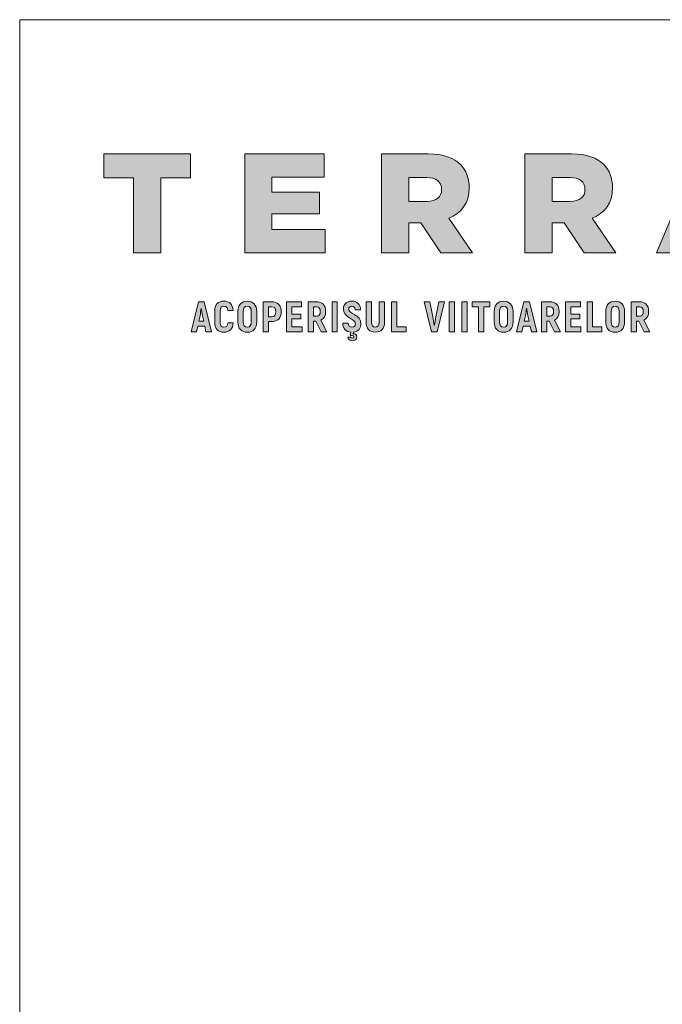
# Model space of a CAD drawing. Units: metres. Extents: x 0 to 277, y 0 to 190.
# Drawn here: x 0 to 49, y 115 to 190 of the extents above; entities that cross this region are included whole.
import ezdxf

# ---------------------------------------------------------------- set-up
doc = ezdxf.new("R2010")
doc.units = ezdxf.units.M
doc.header["$LTSCALE"] = 0.05
doc.layers.get('0').update_dxf_attribs({"linetype": 'CONTINUOUS'})
doc.layers.add('Román', color=7, linetype='CONTINUOUS')

# ---------------------------------------------------------------- blocks, each defined once
blk = doc.blocks.new('Terran_Romania')
at = {"layer": 'Román', "true_color": 0xa03122}
h = blk.add_hatch(color=24, dxfattribs=at)
h.dxf.hatch_style = 2
edge = h.paths.add_edge_path()
edge.add_spline(control_points=[(42.4, 32.988), (42.4, 32.988), (45.309, 32.988), (45.309, 32.988), (45.309, 32.988), (49.31, 43.091), (49.31, 43.091), (49.31, 43.091), (46.659, 43.091), (46.659, 43.091), (46.659, 43.091), (42.4, 32.988), (42.4, 32.988), (42.4, 32.988), (42.4, 32.988), (42.4, 32.988), (42.4, 32.988), (42.4, 32.988), (42.4, 32.988)], knot_values=[0, 0, 0, 0, 1, 1, 1, 2, 2, 2, 3, 3, 3, 4, 4, 4, 5, 5, 5, 6, 6, 6, 6], degree=3, periodic=0)
at = {"layer": 'Román', "true_color": 0x505353}
h = blk.add_hatch(color=251, dxfattribs=at)
h.dxf.hatch_style = 2
h.paths.add_polyline_path([(2.396, 38.719), (0.125, 38.719), (0.125, 40.557), (6.764, 40.557), (6.764, 38.719), (4.493, 38.719), (4.493, 32.988), (2.396, 32.988)])
h = blk.add_hatch(color=251, dxfattribs=at)
h.dxf.hatch_style = 2
h.paths.add_polyline_path([(10.901, 40.558), (16.989, 40.558), (16.989, 38.774), (12.976, 38.774), (12.976, 37.627), (16.61, 37.627), (16.61, 35.974), (12.976, 35.974), (12.976, 34.773), (17.043, 34.773), (17.043, 32.988), (10.901, 32.988)])
h = blk.add_hatch(color=251, dxfattribs=at)
h.dxf.hatch_style = 2
edge = h.paths.add_edge_path()
edge.add_spline(control_points=[(21.356, 40.558), (21.356, 40.558), (24.935, 40.558), (24.935, 40.558), (26.103, 40.558), (26.892, 40.256), (27.4, 39.736), (27.843, 39.303), (28.071, 38.72), (28.071, 37.974), (28.071, 37.974), (28.071, 37.952), (28.071, 37.952), (28.071, 36.783), (27.466, 36.027), (26.514, 35.628), (26.514, 35.628), (28.319, 32.988), (28.319, 32.988), (28.319, 32.988), (25.897, 32.988), (25.897, 32.988), (25.897, 32.988), (24.373, 35.28), (24.373, 35.28), (24.373, 35.28), (23.454, 35.28), (23.454, 35.28), (23.454, 35.28), (23.454, 32.988), (23.454, 32.988), (23.454, 32.988), (21.356, 32.988), (21.356, 32.988), (21.356, 32.988), (21.356, 40.558), (21.356, 40.558), (21.356, 40.558), (21.356, 40.558), (21.356, 40.558)], knot_values=[0, 0, 0, 0, 1, 1, 1, 2, 2, 2, 3, 3, 3, 4, 4, 4, 5, 5, 5, 6, 6, 6, 7, 7, 7, 8, 8, 8, 9, 9, 9, 10, 10, 10, 11, 11, 11, 12, 12, 12, 13, 13, 13, 13], degree=3, periodic=0)
edge = h.paths.add_edge_path()
edge.add_spline(control_points=[(24.838, 36.925), (25.563, 36.925), (25.962, 37.27), (25.962, 37.822), (25.962, 37.822), (25.962, 37.844), (25.962, 37.844), (25.962, 38.449), (25.53, 38.741), (24.827, 38.741), (24.827, 38.741), (23.454, 38.741), (23.454, 38.741), (23.454, 38.741), (23.454, 36.925), (23.454, 36.925), (23.454, 36.925), (24.838, 36.925), (24.838, 36.925), (24.838, 36.925), (24.838, 36.925), (24.838, 36.925), (24.838, 36.925), (24.838, 36.925), (24.838, 36.925)], knot_values=[0, 0, 0, 0, 1, 1, 1, 2, 2, 2, 3, 3, 3, 4, 4, 4, 5, 5, 5, 6, 6, 6, 7, 7, 7, 8, 8, 8, 8], degree=3, periodic=0)
h = blk.add_hatch(color=251, dxfattribs=at)
h.dxf.hatch_style = 2
edge = h.paths.add_edge_path()
edge.add_spline(control_points=[(32.323, 40.558), (32.323, 40.558), (35.903, 40.558), (35.903, 40.558), (37.071, 40.558), (37.86, 40.256), (38.368, 39.736), (38.811, 39.303), (39.039, 38.72), (39.039, 37.974), (39.039, 37.974), (39.039, 37.952), (39.039, 37.952), (39.039, 36.783), (38.433, 36.027), (37.481, 35.628), (37.481, 35.628), (39.286, 32.988), (39.286, 32.988), (39.286, 32.988), (36.865, 32.988), (36.865, 32.988), (36.865, 32.988), (35.341, 35.28), (35.341, 35.28), (35.341, 35.28), (34.421, 35.28), (34.421, 35.28), (34.421, 35.28), (34.421, 32.988), (34.421, 32.988), (34.421, 32.988), (32.323, 32.988), (32.323, 32.988), (32.323, 32.988), (32.323, 40.558), (32.323, 40.558), (32.323, 40.558), (32.323, 40.558), (32.323, 40.558)], knot_values=[0, 0, 0, 0, 1, 1, 1, 2, 2, 2, 3, 3, 3, 4, 4, 4, 5, 5, 5, 6, 6, 6, 7, 7, 7, 8, 8, 8, 9, 9, 9, 10, 10, 10, 11, 11, 11, 12, 12, 12, 13, 13, 13, 13], degree=3, periodic=0)
edge = h.paths.add_edge_path()
edge.add_spline(control_points=[(35.805, 36.925), (36.53, 36.925), (36.93, 37.27), (36.93, 37.822), (36.93, 37.822), (36.93, 37.844), (36.93, 37.844), (36.93, 38.449), (36.498, 38.741), (35.794, 38.741), (35.794, 38.741), (34.421, 38.741), (34.421, 38.741), (34.421, 38.741), (34.421, 36.925), (34.421, 36.925), (34.421, 36.925), (35.805, 36.925), (35.805, 36.925), (35.805, 36.925), (35.805, 36.925), (35.805, 36.925), (35.805, 36.925), (35.805, 36.925), (35.805, 36.925)], knot_values=[0, 0, 0, 0, 1, 1, 1, 2, 2, 2, 3, 3, 3, 4, 4, 4, 5, 5, 5, 6, 6, 6, 7, 7, 7, 8, 8, 8, 8], degree=3, periodic=0)
at = {"layer": 'Román', "true_color": 0xa03122}
h = blk.add_hatch(color=24, dxfattribs=at)
h.dxf.hatch_style = 2
h.paths.add_polyline_path([(7.935, 26.952), (8.354, 26.952), (7.791, 29.244), (7.359, 29.244), (6.796, 26.952), (7.215, 26.952), (7.306, 27.368), (7.843, 27.368)])
edge = h.paths.add_edge_path()
edge.add_spline(control_points=[(7.388, 27.751), (7.388, 27.751), (7.48, 28.176), (7.48, 28.176), (7.513, 28.333), (7.549, 28.586), (7.568, 28.739), (7.568, 28.739), (7.578, 28.739), (7.578, 28.739), (7.601, 28.586), (7.637, 28.333), (7.67, 28.176), (7.67, 28.176), (7.761, 27.751), (7.761, 27.751), (7.761, 27.751), (7.388, 27.751), (7.388, 27.751), (7.388, 27.751), (7.388, 27.751), (7.388, 27.751)], knot_values=[0, 0, 0, 0, 1, 1, 1, 2, 2, 2, 3, 3, 3, 4, 4, 4, 5, 5, 5, 6, 6, 6, 7, 7, 7, 7], degree=3, periodic=0)
h = blk.add_hatch(color=24, dxfattribs=at)
h.dxf.hatch_style = 2
edge = h.paths.add_edge_path()
edge.add_spline(control_points=[(9.298, 26.913), (9.74, 26.913), (9.999, 27.168), (10.015, 27.633), (10.015, 27.633), (9.613, 27.633), (9.613, 27.633), (9.596, 27.404), (9.498, 27.302), (9.298, 27.302), (9.128, 27.302), (9.027, 27.41), (9.027, 27.639), (9.027, 27.639), (9.027, 28.556), (9.027, 28.556), (9.027, 28.792), (9.128, 28.9), (9.295, 28.9), (9.491, 28.9), (9.59, 28.798), (9.603, 28.563), (9.603, 28.563), (10.005, 28.563), (10.005, 28.563), (9.986, 29.031), (9.737, 29.289), (9.298, 29.289), (8.869, 29.289), (8.611, 29.031), (8.611, 28.556), (8.611, 28.556), (8.611, 27.639), (8.611, 27.639), (8.611, 27.168), (8.873, 26.913), (9.298, 26.913), (9.298, 26.913), (9.298, 26.913), (9.298, 26.913)], knot_values=[0, 0, 0, 0, 1, 1, 1, 2, 2, 2, 3, 3, 3, 4, 4, 4, 5, 5, 5, 6, 6, 6, 7, 7, 7, 8, 8, 8, 9, 9, 9, 10, 10, 10, 11, 11, 11, 12, 12, 12, 13, 13, 13, 13], degree=3, periodic=0)
h = blk.add_hatch(color=24, dxfattribs=at)
h.dxf.hatch_style = 2
edge = h.paths.add_edge_path()
edge.add_spline(control_points=[(11.1, 26.913), (11.552, 26.913), (11.82, 27.204), (11.82, 27.689), (11.82, 27.689), (11.82, 28.507), (11.82, 28.507), (11.82, 28.992), (11.552, 29.283), (11.1, 29.283), (10.645, 29.283), (10.377, 28.992), (10.377, 28.507), (10.377, 28.507), (10.377, 27.689), (10.377, 27.689), (10.377, 27.204), (10.645, 26.913), (11.1, 26.913), (11.1, 26.913), (11.1, 26.913), (11.1, 26.913)], knot_values=[0, 0, 0, 0, 1, 1, 1, 2, 2, 2, 3, 3, 3, 4, 4, 4, 5, 5, 5, 6, 6, 6, 7, 7, 7, 7], degree=3, periodic=0)
edge = h.paths.add_edge_path()
edge.add_spline(control_points=[(11.1, 27.302), (10.897, 27.302), (10.792, 27.44), (10.792, 27.689), (10.792, 27.689), (10.792, 28.507), (10.792, 28.507), (10.792, 28.756), (10.897, 28.893), (11.1, 28.893), (11.303, 28.893), (11.405, 28.756), (11.405, 28.507), (11.405, 28.507), (11.405, 27.689), (11.405, 27.689), (11.405, 27.44), (11.303, 27.302), (11.1, 27.302), (11.1, 27.302), (11.1, 27.302), (11.1, 27.302)], knot_values=[0, 0, 0, 0, 1, 1, 1, 2, 2, 2, 3, 3, 3, 4, 4, 4, 5, 5, 5, 6, 6, 6, 7, 7, 7, 7], degree=3, periodic=0)
h = blk.add_hatch(color=24, dxfattribs=at)
h.dxf.hatch_style = 2
edge = h.paths.add_edge_path()
edge.add_spline(control_points=[(12.958, 29.244), (12.958, 29.244), (12.323, 29.244), (12.323, 29.244), (12.323, 29.244), (12.323, 26.952), (12.323, 26.952), (12.323, 26.952), (12.725, 26.952), (12.725, 26.952), (12.725, 26.952), (12.725, 27.721), (12.725, 27.721), (12.725, 27.721), (12.958, 27.721), (12.958, 27.721), (13.419, 27.721), (13.691, 28), (13.691, 28.481), (13.691, 28.962), (13.419, 29.244), (12.958, 29.244), (12.958, 29.244), (12.958, 29.244), (12.958, 29.244)], knot_values=[0, 0, 0, 0, 1, 1, 1, 2, 2, 2, 3, 3, 3, 4, 4, 4, 5, 5, 5, 6, 6, 6, 7, 7, 7, 8, 8, 8, 8], degree=3, periodic=0)
edge = h.paths.add_edge_path()
edge.add_spline(control_points=[(12.954, 28.101), (12.954, 28.101), (12.725, 28.101), (12.725, 28.101), (12.725, 28.101), (12.725, 28.861), (12.725, 28.861), (12.725, 28.861), (12.954, 28.861), (12.954, 28.861), (13.171, 28.861), (13.279, 28.733), (13.279, 28.481), (13.279, 28.229), (13.171, 28.101), (12.954, 28.101), (12.954, 28.101), (12.954, 28.101), (12.954, 28.101)], knot_values=[0, 0, 0, 0, 1, 1, 1, 2, 2, 2, 3, 3, 3, 4, 4, 4, 5, 5, 5, 6, 6, 6, 6], degree=3, periodic=0)
h = blk.add_hatch(color=24, dxfattribs=at)
h.dxf.hatch_style = 2
h.paths.add_polyline_path([(14.501, 27.332), (14.501, 27.931), (15.189, 27.931), (15.189, 28.297), (14.501, 28.297), (14.501, 28.864), (15.251, 28.864), (15.251, 29.244), (14.098, 29.244), (14.098, 26.952), (15.283, 26.952), (15.283, 27.332)])
h = blk.add_hatch(color=24, dxfattribs=at)
h.dxf.hatch_style = 2
edge = h.paths.add_edge_path()
edge.add_spline(control_points=[(16.751, 26.952), (16.751, 26.952), (17.193, 26.952), (17.193, 26.952), (17.193, 26.952), (16.732, 27.823), (16.732, 27.823), (16.964, 27.934), (17.092, 28.17), (17.092, 28.504), (17.092, 28.972), (16.833, 29.244), (16.385, 29.244), (16.385, 29.244), (15.756, 29.244), (15.756, 29.244), (15.756, 29.244), (15.756, 26.952), (15.756, 26.952), (15.756, 26.952), (16.159, 26.952), (16.159, 26.952), (16.159, 26.952), (16.159, 27.751), (16.159, 27.751), (16.159, 27.751), (16.342, 27.751), (16.342, 27.751), (16.342, 27.751), (16.751, 26.952), (16.751, 26.952), (16.751, 26.952), (16.751, 26.952), (16.751, 26.952)], knot_values=[0, 0, 0, 0, 1, 1, 1, 2, 2, 2, 3, 3, 3, 4, 4, 4, 5, 5, 5, 6, 6, 6, 7, 7, 7, 8, 8, 8, 9, 9, 9, 10, 10, 10, 11, 11, 11, 11], degree=3, periodic=0)
edge = h.paths.add_edge_path()
edge.add_spline(control_points=[(16.159, 28.861), (16.159, 28.861), (16.381, 28.861), (16.381, 28.861), (16.575, 28.861), (16.679, 28.736), (16.679, 28.5), (16.679, 28.261), (16.575, 28.134), (16.381, 28.134), (16.381, 28.134), (16.159, 28.134), (16.159, 28.134), (16.159, 28.134), (16.159, 28.861), (16.159, 28.861), (16.159, 28.861), (16.159, 28.861), (16.159, 28.861)], knot_values=[0, 0, 0, 0, 1, 1, 1, 2, 2, 2, 3, 3, 3, 4, 4, 4, 5, 5, 5, 6, 6, 6, 6], degree=3, periodic=0)
h = blk.add_hatch(color=24, dxfattribs=at)
h.dxf.hatch_style = 2
h.paths.add_polyline_path([(17.581, 29.244), (17.581, 26.952), (17.984, 26.952), (17.984, 29.244)])
h = blk.add_hatch(color=24, dxfattribs=at)
h.dxf.hatch_style = 2
edge = h.paths.add_edge_path()
edge.add_spline(control_points=[(19.792, 27.551), (19.792, 28.271), (18.859, 28.284), (18.859, 28.684), (18.859, 28.815), (18.947, 28.9), (19.098, 28.9), (19.252, 28.9), (19.344, 28.811), (19.347, 28.628), (19.347, 28.628), (19.759, 28.628), (19.759, 28.628), (19.756, 29.037), (19.507, 29.289), (19.098, 29.289), (18.692, 29.289), (18.45, 29.034), (18.45, 28.694), (18.45, 28.003), (19.373, 27.97), (19.373, 27.554), (19.373, 27.407), (19.285, 27.299), (19.101, 27.299), (18.928, 27.299), (18.82, 27.394), (18.817, 27.6), (18.817, 27.6), (18.404, 27.6), (18.404, 27.6), (18.407, 27.188), (18.643, 26.939), (19.016, 26.909), (19.016, 26.909), (18.957, 26.7), (18.957, 26.7), (18.957, 26.7), (19.019, 26.638), (19.019, 26.638), (19.052, 26.657), (19.098, 26.664), (19.131, 26.664), (19.209, 26.664), (19.245, 26.625), (19.245, 26.566), (19.245, 26.503), (19.206, 26.454), (19.128, 26.454), (19.062, 26.454), (19.019, 26.487), (18.997, 26.543), (18.997, 26.543), (18.781, 26.543), (18.781, 26.543), (18.797, 26.372), (18.947, 26.258), (19.124, 26.258), (19.331, 26.258), (19.471, 26.376), (19.471, 26.556), (19.471, 26.7), (19.37, 26.798), (19.232, 26.798), (19.216, 26.798), (19.206, 26.798), (19.2, 26.795), (19.2, 26.795), (19.232, 26.916), (19.232, 26.916), (19.589, 26.968), (19.792, 27.23), (19.792, 27.551), (19.792, 27.551), (19.792, 27.551), (19.792, 27.551)], knot_values=[0, 0, 0, 0, 1, 1, 1, 2, 2, 2, 3, 3, 3, 4, 4, 4, 5, 5, 5, 6, 6, 6, 7, 7, 7, 8, 8, 8, 9, 9, 9, 10, 10, 10, 11, 11, 11, 12, 12, 12, 13, 13, 13, 14, 14, 14, 15, 15, 15, 16, 16, 16, 17, 17, 17, 18, 18, 18, 19, 19, 19, 20, 20, 20, 21, 21, 21, 22, 22, 22, 23, 23, 23, 24, 24, 24, 25, 25, 25, 25], degree=3, periodic=0)
h = blk.add_hatch(color=24, dxfattribs=at)
h.dxf.hatch_style = 2
edge = h.paths.add_edge_path()
edge.add_spline(control_points=[(20.893, 26.916), (21.332, 26.916), (21.601, 27.194), (21.601, 27.675), (21.601, 27.675), (21.601, 29.244), (21.601, 29.244), (21.601, 29.244), (21.182, 29.244), (21.182, 29.244), (21.182, 29.244), (21.182, 27.675), (21.182, 27.675), (21.182, 27.43), (21.077, 27.306), (20.893, 27.306), (20.71, 27.306), (20.605, 27.43), (20.605, 27.675), (20.605, 27.675), (20.605, 29.244), (20.605, 29.244), (20.605, 29.244), (20.19, 29.244), (20.19, 29.244), (20.19, 29.244), (20.19, 27.675), (20.19, 27.675), (20.19, 27.194), (20.458, 26.916), (20.893, 26.916), (20.893, 26.916), (20.893, 26.916), (20.893, 26.916)], knot_values=[0, 0, 0, 0, 1, 1, 1, 2, 2, 2, 3, 3, 3, 4, 4, 4, 5, 5, 5, 6, 6, 6, 7, 7, 7, 8, 8, 8, 9, 9, 9, 10, 10, 10, 11, 11, 11, 11], degree=3, periodic=0)
h = blk.add_hatch(color=24, dxfattribs=at)
h.dxf.hatch_style = 2
h.paths.add_polyline_path([(22.528, 27.335), (22.528, 29.244), (22.126, 29.244), (22.126, 26.952), (23.245, 26.952), (23.245, 27.335)])
h = blk.add_hatch(color=24, dxfattribs=at)
h.dxf.hatch_style = 2
edge = h.paths.add_edge_path()
edge.add_spline(control_points=[(25.19, 26.952), (25.19, 26.952), (25.619, 26.952), (25.619, 26.952), (25.619, 26.952), (26.172, 29.244), (26.172, 29.244), (26.172, 29.244), (25.753, 29.244), (25.753, 29.244), (25.753, 29.244), (25.514, 28.078), (25.514, 28.078), (25.478, 27.895), (25.439, 27.639), (25.409, 27.453), (25.409, 27.453), (25.396, 27.453), (25.396, 27.453), (25.37, 27.639), (25.331, 27.895), (25.295, 28.078), (25.295, 28.078), (25.056, 29.244), (25.056, 29.244), (25.056, 29.244), (24.637, 29.244), (24.637, 29.244), (24.637, 29.244), (25.19, 26.952), (25.19, 26.952), (25.19, 26.952), (25.19, 26.952), (25.19, 26.952)], knot_values=[0, 0, 0, 0, 1, 1, 1, 2, 2, 2, 3, 3, 3, 4, 4, 4, 5, 5, 5, 6, 6, 6, 7, 7, 7, 8, 8, 8, 9, 9, 9, 10, 10, 10, 11, 11, 11, 11], degree=3, periodic=0)
h = blk.add_hatch(color=24, dxfattribs=at)
h.dxf.hatch_style = 2
h.paths.add_polyline_path([(26.54, 29.244), (26.54, 26.952), (26.943, 26.952), (26.943, 29.244)])
h = blk.add_hatch(color=24, dxfattribs=at)
h.dxf.hatch_style = 2
h.paths.add_polyline_path([(27.507, 29.244), (27.507, 26.952), (27.91, 26.952), (27.91, 29.244)])
h = blk.add_hatch(color=24, dxfattribs=at)
h.dxf.hatch_style = 2
h.paths.add_polyline_path([(29.646, 29.244), (28.311, 29.244), (28.311, 28.861), (28.772, 28.861), (28.772, 26.952), (29.185, 26.952), (29.185, 28.861), (29.646, 28.861)])
h = blk.add_hatch(color=24, dxfattribs=at)
h.dxf.hatch_style = 2
edge = h.paths.add_edge_path()
edge.add_spline(control_points=[(30.708, 26.913), (31.16, 26.913), (31.429, 27.204), (31.429, 27.689), (31.429, 27.689), (31.429, 28.507), (31.429, 28.507), (31.429, 28.992), (31.16, 29.283), (30.708, 29.283), (30.253, 29.283), (29.985, 28.992), (29.985, 28.507), (29.985, 28.507), (29.985, 27.689), (29.985, 27.689), (29.985, 27.204), (30.253, 26.913), (30.708, 26.913), (30.708, 26.913), (30.708, 26.913), (30.708, 26.913)], knot_values=[0, 0, 0, 0, 1, 1, 1, 2, 2, 2, 3, 3, 3, 4, 4, 4, 5, 5, 5, 6, 6, 6, 7, 7, 7, 7], degree=3, periodic=0)
edge = h.paths.add_edge_path()
edge.add_spline(control_points=[(30.708, 27.302), (30.505, 27.302), (30.401, 27.44), (30.401, 27.689), (30.401, 27.689), (30.401, 28.507), (30.401, 28.507), (30.401, 28.756), (30.505, 28.893), (30.708, 28.893), (30.911, 28.893), (31.013, 28.756), (31.013, 28.507), (31.013, 28.507), (31.013, 27.689), (31.013, 27.689), (31.013, 27.44), (30.911, 27.302), (30.708, 27.302), (30.708, 27.302), (30.708, 27.302), (30.708, 27.302)], knot_values=[0, 0, 0, 0, 1, 1, 1, 2, 2, 2, 3, 3, 3, 4, 4, 4, 5, 5, 5, 6, 6, 6, 7, 7, 7, 7], degree=3, periodic=0)
h = blk.add_hatch(color=24, dxfattribs=at)
h.dxf.hatch_style = 2
h.paths.add_polyline_path([(32.828, 26.952), (33.247, 26.952), (32.684, 29.244), (32.252, 29.244), (31.688, 26.952), (32.108, 26.952), (32.199, 27.368), (32.736, 27.368)])
edge = h.paths.add_edge_path()
edge.add_spline(control_points=[(32.281, 27.751), (32.281, 27.751), (32.373, 28.176), (32.373, 28.176), (32.406, 28.333), (32.442, 28.586), (32.461, 28.739), (32.461, 28.739), (32.471, 28.739), (32.471, 28.739), (32.494, 28.586), (32.53, 28.333), (32.563, 28.176), (32.563, 28.176), (32.654, 27.751), (32.654, 27.751), (32.654, 27.751), (32.281, 27.751), (32.281, 27.751), (32.281, 27.751), (32.281, 27.751), (32.281, 27.751)], knot_values=[0, 0, 0, 0, 1, 1, 1, 2, 2, 2, 3, 3, 3, 4, 4, 4, 5, 5, 5, 6, 6, 6, 7, 7, 7, 7], degree=3, periodic=0)
h = blk.add_hatch(color=24, dxfattribs=at)
h.dxf.hatch_style = 2
edge = h.paths.add_edge_path()
edge.add_spline(control_points=[(34.607, 26.952), (34.607, 26.952), (35.049, 26.952), (35.049, 26.952), (35.049, 26.952), (34.587, 27.823), (34.587, 27.823), (34.82, 27.934), (34.947, 28.17), (34.947, 28.504), (34.947, 28.972), (34.689, 29.244), (34.24, 29.244), (34.24, 29.244), (33.612, 29.244), (33.612, 29.244), (33.612, 29.244), (33.612, 26.952), (33.612, 26.952), (33.612, 26.952), (34.014, 26.952), (34.014, 26.952), (34.014, 26.952), (34.014, 27.751), (34.014, 27.751), (34.014, 27.751), (34.198, 27.751), (34.198, 27.751), (34.198, 27.751), (34.607, 26.952), (34.607, 26.952), (34.607, 26.952), (34.607, 26.952), (34.607, 26.952)], knot_values=[0, 0, 0, 0, 1, 1, 1, 2, 2, 2, 3, 3, 3, 4, 4, 4, 5, 5, 5, 6, 6, 6, 7, 7, 7, 8, 8, 8, 9, 9, 9, 10, 10, 10, 11, 11, 11, 11], degree=3, periodic=0)
edge = h.paths.add_edge_path()
edge.add_spline(control_points=[(34.014, 28.861), (34.014, 28.861), (34.237, 28.861), (34.237, 28.861), (34.43, 28.861), (34.535, 28.736), (34.535, 28.5), (34.535, 28.261), (34.43, 28.134), (34.237, 28.134), (34.237, 28.134), (34.014, 28.134), (34.014, 28.134), (34.014, 28.134), (34.014, 28.861), (34.014, 28.861), (34.014, 28.861), (34.014, 28.861), (34.014, 28.861)], knot_values=[0, 0, 0, 0, 1, 1, 1, 2, 2, 2, 3, 3, 3, 4, 4, 4, 5, 5, 5, 6, 6, 6, 6], degree=3, periodic=0)
h = blk.add_hatch(color=24, dxfattribs=at)
h.dxf.hatch_style = 2
h.paths.add_polyline_path([(35.839, 27.332), (35.839, 27.931), (36.527, 27.931), (36.527, 28.297), (35.839, 28.297), (35.839, 28.864), (36.589, 28.864), (36.589, 29.244), (35.436, 29.244), (35.436, 26.952), (36.622, 26.952), (36.622, 27.332)])
h = blk.add_hatch(color=24, dxfattribs=at)
h.dxf.hatch_style = 2
h.paths.add_polyline_path([(37.497, 27.335), (37.497, 29.244), (37.094, 29.244), (37.094, 26.952), (38.214, 26.952), (38.214, 27.335)])
h = blk.add_hatch(color=24, dxfattribs=at)
h.dxf.hatch_style = 2
edge = h.paths.add_edge_path()
edge.add_spline(control_points=[(39.243, 26.913), (39.695, 26.913), (39.963, 27.204), (39.963, 27.689), (39.963, 27.689), (39.963, 28.507), (39.963, 28.507), (39.963, 28.992), (39.695, 29.283), (39.243, 29.283), (38.788, 29.283), (38.52, 28.992), (38.52, 28.507), (38.52, 28.507), (38.52, 27.689), (38.52, 27.689), (38.52, 27.204), (38.788, 26.913), (39.243, 26.913), (39.243, 26.913), (39.243, 26.913), (39.243, 26.913)], knot_values=[0, 0, 0, 0, 1, 1, 1, 2, 2, 2, 3, 3, 3, 4, 4, 4, 5, 5, 5, 6, 6, 6, 7, 7, 7, 7], degree=3, periodic=0)
edge = h.paths.add_edge_path()
edge.add_spline(control_points=[(39.243, 27.302), (39.04, 27.302), (38.935, 27.44), (38.935, 27.689), (38.935, 27.689), (38.935, 28.507), (38.935, 28.507), (38.935, 28.756), (39.04, 28.893), (39.243, 28.893), (39.446, 28.893), (39.548, 28.756), (39.548, 28.507), (39.548, 28.507), (39.548, 27.689), (39.548, 27.689), (39.548, 27.44), (39.446, 27.302), (39.243, 27.302), (39.243, 27.302), (39.243, 27.302), (39.243, 27.302)], knot_values=[0, 0, 0, 0, 1, 1, 1, 2, 2, 2, 3, 3, 3, 4, 4, 4, 5, 5, 5, 6, 6, 6, 7, 7, 7, 7], degree=3, periodic=0)
h = blk.add_hatch(color=24, dxfattribs=at)
h.dxf.hatch_style = 2
edge = h.paths.add_edge_path()
edge.add_spline(control_points=[(41.461, 26.952), (41.461, 26.952), (41.903, 26.952), (41.903, 26.952), (41.903, 26.952), (41.441, 27.823), (41.441, 27.823), (41.674, 27.934), (41.801, 28.17), (41.801, 28.504), (41.801, 28.972), (41.543, 29.244), (41.094, 29.244), (41.094, 29.244), (40.466, 29.244), (40.466, 29.244), (40.466, 29.244), (40.466, 26.952), (40.466, 26.952), (40.466, 26.952), (40.868, 26.952), (40.868, 26.952), (40.868, 26.952), (40.868, 27.751), (40.868, 27.751), (40.868, 27.751), (41.052, 27.751), (41.052, 27.751), (41.052, 27.751), (41.461, 26.952), (41.461, 26.952), (41.461, 26.952), (41.461, 26.952), (41.461, 26.952)], knot_values=[0, 0, 0, 0, 1, 1, 1, 2, 2, 2, 3, 3, 3, 4, 4, 4, 5, 5, 5, 6, 6, 6, 7, 7, 7, 8, 8, 8, 9, 9, 9, 10, 10, 10, 11, 11, 11, 11], degree=3, periodic=0)
edge = h.paths.add_edge_path()
edge.add_spline(control_points=[(40.868, 28.861), (40.868, 28.861), (41.091, 28.861), (41.091, 28.861), (41.284, 28.861), (41.389, 28.736), (41.389, 28.5), (41.389, 28.261), (41.284, 28.134), (41.091, 28.134), (41.091, 28.134), (40.868, 28.134), (40.868, 28.134), (40.868, 28.134), (40.868, 28.861), (40.868, 28.861), (40.868, 28.861), (40.868, 28.861), (40.868, 28.861)], knot_values=[0, 0, 0, 0, 1, 1, 1, 2, 2, 2, 3, 3, 3, 4, 4, 4, 5, 5, 5, 6, 6, 6, 6], degree=3, periodic=0)
at = {"layer": 'Román', "color": 251, "lineweight": 0, "true_color": 0x505353}
for points in [[(2.396, 38.719), (0.125, 38.719), (0.125, 40.557), (6.764, 40.557), (6.764, 38.719), (4.493, 38.719), (4.493, 32.988), (2.396, 32.988), (2.396, 38.719), (2.396, 38.719)], [(10.901, 40.558), (16.989, 40.558), (16.989, 38.774), (12.976, 38.774), (12.976, 37.627), (16.61, 37.627), (16.61, 35.974), (12.976, 35.974), (12.976, 34.773), (17.043, 34.773), (17.043, 32.988), (10.901, 32.988), (10.901, 40.558), (10.901, 40.558)]]:
    blk.add_lwpolyline(points, dxfattribs=at)
at = {"layer": 'Román', "color": 24, "lineweight": 0, "true_color": 0xa03122}
for points in [[(7.935, 26.952), (8.354, 26.952), (7.791, 29.244), (7.359, 29.244), (6.796, 26.952), (7.215, 26.952), (7.306, 27.368), (7.843, 27.368), (7.935, 26.952), (7.935, 26.952)], [(14.501, 27.332), (14.501, 27.931), (15.189, 27.931), (15.189, 28.297), (14.501, 28.297), (14.501, 28.864), (15.251, 28.864), (15.251, 29.244), (14.098, 29.244), (14.098, 26.952), (15.283, 26.952), (15.283, 27.332), (14.501, 27.332), (14.501, 27.332)], [(17.581, 29.244), (17.581, 26.952), (17.984, 26.952), (17.984, 29.244), (17.581, 29.244), (17.581, 29.244)], [(22.528, 27.335), (22.528, 29.244), (22.126, 29.244), (22.126, 26.952), (23.245, 26.952), (23.245, 27.335), (22.528, 27.335), (22.528, 27.335)], [(26.54, 29.244), (26.54, 26.952), (26.943, 26.952), (26.943, 29.244), (26.54, 29.244), (26.54, 29.244)], [(27.507, 29.244), (27.507, 26.952), (27.91, 26.952), (27.91, 29.244), (27.507, 29.244), (27.507, 29.244)], [(29.646, 29.244), (28.311, 29.244), (28.311, 28.861), (28.772, 28.861), (28.772, 26.952), (29.185, 26.952), (29.185, 28.861), (29.646, 28.861), (29.646, 29.244), (29.646, 29.244)], [(32.828, 26.952), (33.247, 26.952), (32.684, 29.244), (32.252, 29.244), (31.688, 26.952), (32.108, 26.952), (32.199, 27.368), (32.736, 27.368), (32.828, 26.952), (32.828, 26.952)], [(35.839, 27.332), (35.839, 27.931), (36.527, 27.931), (36.527, 28.297), (35.839, 28.297), (35.839, 28.864), (36.589, 28.864), (36.589, 29.244), (35.436, 29.244), (35.436, 26.952), (36.622, 26.952), (36.622, 27.332), (35.839, 27.332), (35.839, 27.332)], [(37.497, 27.335), (37.497, 29.244), (37.094, 29.244), (37.094, 26.952), (38.214, 26.952), (38.214, 27.335), (37.497, 27.335), (37.497, 27.335)]]:
    blk.add_lwpolyline(points, dxfattribs=at)
for points, knots in [([(42.4, 32.988), (42.4, 32.988), (45.309, 32.988), (45.309, 32.988), (45.309, 32.988), (49.31, 43.091), (49.31, 43.091), (49.31, 43.091), (46.659, 43.091), (46.659, 43.091), (46.659, 43.091), (42.4, 32.988), (42.4, 32.988), (42.4, 32.988), (42.4, 32.988), (42.4, 32.988), (42.4, 32.988), (42.4, 32.988), (42.4, 32.988)], [0, 0, 0, 0, 1, 1, 1, 2, 2, 2, 3, 3, 3, 4, 4, 4, 5, 5, 5, 6, 6, 6, 6]), ([(7.388, 27.751), (7.388, 27.751), (7.48, 28.176), (7.48, 28.176), (7.513, 28.333), (7.549, 28.586), (7.568, 28.739), (7.568, 28.739), (7.578, 28.739), (7.578, 28.739), (7.601, 28.586), (7.637, 28.333), (7.67, 28.176), (7.67, 28.176), (7.761, 27.751), (7.761, 27.751), (7.761, 27.751), (7.388, 27.751), (7.388, 27.751), (7.388, 27.751), (7.388, 27.751), (7.388, 27.751)], [0, 0, 0, 0, 1, 1, 1, 2, 2, 2, 3, 3, 3, 4, 4, 4, 5, 5, 5, 6, 6, 6, 7, 7, 7, 7]), ([(9.298, 26.913), (9.74, 26.913), (9.999, 27.168), (10.015, 27.633), (10.015, 27.633), (9.613, 27.633), (9.613, 27.633), (9.596, 27.404), (9.498, 27.302), (9.298, 27.302), (9.128, 27.302), (9.027, 27.41), (9.027, 27.639), (9.027, 27.639), (9.027, 28.556), (9.027, 28.556), (9.027, 28.792), (9.128, 28.9), (9.295, 28.9), (9.491, 28.9), (9.59, 28.798), (9.603, 28.563), (9.603, 28.563), (10.005, 28.563), (10.005, 28.563), (9.986, 29.031), (9.737, 29.289), (9.298, 29.289), (8.869, 29.289), (8.611, 29.031), (8.611, 28.556), (8.611, 28.556), (8.611, 27.639), (8.611, 27.639), (8.611, 27.168), (8.873, 26.913), (9.298, 26.913), (9.298, 26.913), (9.298, 26.913), (9.298, 26.913)], [0, 0, 0, 0, 1, 1, 1, 2, 2, 2, 3, 3, 3, 4, 4, 4, 5, 5, 5, 6, 6, 6, 7, 7, 7, 8, 8, 8, 9, 9, 9, 10, 10, 10, 11, 11, 11, 12, 12, 12, 13, 13, 13, 13]), ([(11.1, 26.913), (11.552, 26.913), (11.82, 27.204), (11.82, 27.689), (11.82, 27.689), (11.82, 28.507), (11.82, 28.507), (11.82, 28.992), (11.552, 29.283), (11.1, 29.283), (10.645, 29.283), (10.377, 28.992), (10.377, 28.507), (10.377, 28.507), (10.377, 27.689), (10.377, 27.689), (10.377, 27.204), (10.645, 26.913), (11.1, 26.913), (11.1, 26.913), (11.1, 26.913), (11.1, 26.913)], [0, 0, 0, 0, 1, 1, 1, 2, 2, 2, 3, 3, 3, 4, 4, 4, 5, 5, 5, 6, 6, 6, 7, 7, 7, 7]), ([(11.1, 27.302), (10.897, 27.302), (10.792, 27.44), (10.792, 27.689), (10.792, 27.689), (10.792, 28.507), (10.792, 28.507), (10.792, 28.756), (10.897, 28.893), (11.1, 28.893), (11.303, 28.893), (11.405, 28.756), (11.405, 28.507), (11.405, 28.507), (11.405, 27.689), (11.405, 27.689), (11.405, 27.44), (11.303, 27.302), (11.1, 27.302), (11.1, 27.302), (11.1, 27.302), (11.1, 27.302)], [0, 0, 0, 0, 1, 1, 1, 2, 2, 2, 3, 3, 3, 4, 4, 4, 5, 5, 5, 6, 6, 6, 7, 7, 7, 7]), ([(12.958, 29.244), (12.958, 29.244), (12.323, 29.244), (12.323, 29.244), (12.323, 29.244), (12.323, 26.952), (12.323, 26.952), (12.323, 26.952), (12.725, 26.952), (12.725, 26.952), (12.725, 26.952), (12.725, 27.721), (12.725, 27.721), (12.725, 27.721), (12.958, 27.721), (12.958, 27.721), (13.419, 27.721), (13.691, 28), (13.691, 28.481), (13.691, 28.962), (13.419, 29.244), (12.958, 29.244), (12.958, 29.244), (12.958, 29.244), (12.958, 29.244)], [0, 0, 0, 0, 1, 1, 1, 2, 2, 2, 3, 3, 3, 4, 4, 4, 5, 5, 5, 6, 6, 6, 7, 7, 7, 8, 8, 8, 8]), ([(12.954, 28.101), (12.954, 28.101), (12.725, 28.101), (12.725, 28.101), (12.725, 28.101), (12.725, 28.861), (12.725, 28.861), (12.725, 28.861), (12.954, 28.861), (12.954, 28.861), (13.171, 28.861), (13.279, 28.733), (13.279, 28.481), (13.279, 28.229), (13.171, 28.101), (12.954, 28.101), (12.954, 28.101), (12.954, 28.101), (12.954, 28.101)], [0, 0, 0, 0, 1, 1, 1, 2, 2, 2, 3, 3, 3, 4, 4, 4, 5, 5, 5, 6, 6, 6, 6]), ([(16.751, 26.952), (16.751, 26.952), (17.193, 26.952), (17.193, 26.952), (17.193, 26.952), (16.732, 27.823), (16.732, 27.823), (16.964, 27.934), (17.092, 28.17), (17.092, 28.504), (17.092, 28.972), (16.833, 29.244), (16.385, 29.244), (16.385, 29.244), (15.756, 29.244), (15.756, 29.244), (15.756, 29.244), (15.756, 26.952), (15.756, 26.952), (15.756, 26.952), (16.159, 26.952), (16.159, 26.952), (16.159, 26.952), (16.159, 27.751), (16.159, 27.751), (16.159, 27.751), (16.342, 27.751), (16.342, 27.751), (16.342, 27.751), (16.751, 26.952), (16.751, 26.952), (16.751, 26.952), (16.751, 26.952), (16.751, 26.952)], [0, 0, 0, 0, 1, 1, 1, 2, 2, 2, 3, 3, 3, 4, 4, 4, 5, 5, 5, 6, 6, 6, 7, 7, 7, 8, 8, 8, 9, 9, 9, 10, 10, 10, 11, 11, 11, 11]), ([(16.159, 28.861), (16.159, 28.861), (16.381, 28.861), (16.381, 28.861), (16.575, 28.861), (16.679, 28.736), (16.679, 28.5), (16.679, 28.261), (16.575, 28.134), (16.381, 28.134), (16.381, 28.134), (16.159, 28.134), (16.159, 28.134), (16.159, 28.134), (16.159, 28.861), (16.159, 28.861), (16.159, 28.861), (16.159, 28.861), (16.159, 28.861)], [0, 0, 0, 0, 1, 1, 1, 2, 2, 2, 3, 3, 3, 4, 4, 4, 5, 5, 5, 6, 6, 6, 6]), ([(19.792, 27.551), (19.792, 28.271), (18.859, 28.284), (18.859, 28.684), (18.859, 28.815), (18.947, 28.9), (19.098, 28.9), (19.252, 28.9), (19.344, 28.811), (19.347, 28.628), (19.347, 28.628), (19.759, 28.628), (19.759, 28.628), (19.756, 29.037), (19.507, 29.289), (19.098, 29.289), (18.692, 29.289), (18.45, 29.034), (18.45, 28.694), (18.45, 28.003), (19.373, 27.97), (19.373, 27.554), (19.373, 27.407), (19.285, 27.299), (19.101, 27.299), (18.928, 27.299), (18.82, 27.394), (18.817, 27.6), (18.817, 27.6), (18.404, 27.6), (18.404, 27.6), (18.407, 27.188), (18.643, 26.939), (19.016, 26.909), (19.016, 26.909), (18.957, 26.7), (18.957, 26.7), (18.957, 26.7), (19.019, 26.638), (19.019, 26.638), (19.052, 26.657), (19.098, 26.664), (19.131, 26.664), (19.209, 26.664), (19.245, 26.625), (19.245, 26.566), (19.245, 26.503), (19.206, 26.454), (19.128, 26.454), (19.062, 26.454), (19.019, 26.487), (18.997, 26.543), (18.997, 26.543), (18.781, 26.543), (18.781, 26.543), (18.797, 26.372), (18.947, 26.258), (19.124, 26.258), (19.331, 26.258), (19.471, 26.376), (19.471, 26.556), (19.471, 26.7), (19.37, 26.798), (19.232, 26.798), (19.216, 26.798), (19.206, 26.798), (19.2, 26.795), (19.2, 26.795), (19.232, 26.916), (19.232, 26.916), (19.589, 26.968), (19.792, 27.23), (19.792, 27.551), (19.792, 27.551), (19.792, 27.551), (19.792, 27.551)], [0, 0, 0, 0, 1, 1, 1, 2, 2, 2, 3, 3, 3, 4, 4, 4, 5, 5, 5, 6, 6, 6, 7, 7, 7, 8, 8, 8, 9, 9, 9, 10, 10, 10, 11, 11, 11, 12, 12, 12, 13, 13, 13, 14, 14, 14, 15, 15, 15, 16, 16, 16, 17, 17, 17, 18, 18, 18, 19, 19, 19, 20, 20, 20, 21, 21, 21, 22, 22, 22, 23, 23, 23, 24, 24, 24, 25, 25, 25, 25]), ([(20.893, 26.916), (21.332, 26.916), (21.601, 27.194), (21.601, 27.675), (21.601, 27.675), (21.601, 29.244), (21.601, 29.244), (21.601, 29.244), (21.182, 29.244), (21.182, 29.244), (21.182, 29.244), (21.182, 27.675), (21.182, 27.675), (21.182, 27.43), (21.077, 27.306), (20.893, 27.306), (20.71, 27.306), (20.605, 27.43), (20.605, 27.675), (20.605, 27.675), (20.605, 29.244), (20.605, 29.244), (20.605, 29.244), (20.19, 29.244), (20.19, 29.244), (20.19, 29.244), (20.19, 27.675), (20.19, 27.675), (20.19, 27.194), (20.458, 26.916), (20.893, 26.916), (20.893, 26.916), (20.893, 26.916), (20.893, 26.916)], [0, 0, 0, 0, 1, 1, 1, 2, 2, 2, 3, 3, 3, 4, 4, 4, 5, 5, 5, 6, 6, 6, 7, 7, 7, 8, 8, 8, 9, 9, 9, 10, 10, 10, 11, 11, 11, 11]), ([(25.19, 26.952), (25.19, 26.952), (25.619, 26.952), (25.619, 26.952), (25.619, 26.952), (26.172, 29.244), (26.172, 29.244), (26.172, 29.244), (25.753, 29.244), (25.753, 29.244), (25.753, 29.244), (25.514, 28.078), (25.514, 28.078), (25.478, 27.895), (25.439, 27.639), (25.409, 27.453), (25.409, 27.453), (25.396, 27.453), (25.396, 27.453), (25.37, 27.639), (25.331, 27.895), (25.295, 28.078), (25.295, 28.078), (25.056, 29.244), (25.056, 29.244), (25.056, 29.244), (24.637, 29.244), (24.637, 29.244), (24.637, 29.244), (25.19, 26.952), (25.19, 26.952), (25.19, 26.952), (25.19, 26.952), (25.19, 26.952)], [0, 0, 0, 0, 1, 1, 1, 2, 2, 2, 3, 3, 3, 4, 4, 4, 5, 5, 5, 6, 6, 6, 7, 7, 7, 8, 8, 8, 9, 9, 9, 10, 10, 10, 11, 11, 11, 11]), ([(30.708, 26.913), (31.16, 26.913), (31.429, 27.204), (31.429, 27.689), (31.429, 27.689), (31.429, 28.507), (31.429, 28.507), (31.429, 28.992), (31.16, 29.283), (30.708, 29.283), (30.253, 29.283), (29.985, 28.992), (29.985, 28.507), (29.985, 28.507), (29.985, 27.689), (29.985, 27.689), (29.985, 27.204), (30.253, 26.913), (30.708, 26.913), (30.708, 26.913), (30.708, 26.913), (30.708, 26.913)], [0, 0, 0, 0, 1, 1, 1, 2, 2, 2, 3, 3, 3, 4, 4, 4, 5, 5, 5, 6, 6, 6, 7, 7, 7, 7]), ([(30.708, 27.302), (30.505, 27.302), (30.401, 27.44), (30.401, 27.689), (30.401, 27.689), (30.401, 28.507), (30.401, 28.507), (30.401, 28.756), (30.505, 28.893), (30.708, 28.893), (30.911, 28.893), (31.013, 28.756), (31.013, 28.507), (31.013, 28.507), (31.013, 27.689), (31.013, 27.689), (31.013, 27.44), (30.911, 27.302), (30.708, 27.302), (30.708, 27.302), (30.708, 27.302), (30.708, 27.302)], [0, 0, 0, 0, 1, 1, 1, 2, 2, 2, 3, 3, 3, 4, 4, 4, 5, 5, 5, 6, 6, 6, 7, 7, 7, 7]), ([(32.281, 27.751), (32.281, 27.751), (32.373, 28.176), (32.373, 28.176), (32.406, 28.333), (32.442, 28.586), (32.461, 28.739), (32.461, 28.739), (32.471, 28.739), (32.471, 28.739), (32.494, 28.586), (32.53, 28.333), (32.563, 28.176), (32.563, 28.176), (32.654, 27.751), (32.654, 27.751), (32.654, 27.751), (32.281, 27.751), (32.281, 27.751), (32.281, 27.751), (32.281, 27.751), (32.281, 27.751)], [0, 0, 0, 0, 1, 1, 1, 2, 2, 2, 3, 3, 3, 4, 4, 4, 5, 5, 5, 6, 6, 6, 7, 7, 7, 7]), ([(34.607, 26.952), (34.607, 26.952), (35.049, 26.952), (35.049, 26.952), (35.049, 26.952), (34.587, 27.823), (34.587, 27.823), (34.82, 27.934), (34.947, 28.17), (34.947, 28.504), (34.947, 28.972), (34.689, 29.244), (34.24, 29.244), (34.24, 29.244), (33.612, 29.244), (33.612, 29.244), (33.612, 29.244), (33.612, 26.952), (33.612, 26.952), (33.612, 26.952), (34.014, 26.952), (34.014, 26.952), (34.014, 26.952), (34.014, 27.751), (34.014, 27.751), (34.014, 27.751), (34.198, 27.751), (34.198, 27.751), (34.198, 27.751), (34.607, 26.952), (34.607, 26.952), (34.607, 26.952), (34.607, 26.952), (34.607, 26.952)], [0, 0, 0, 0, 1, 1, 1, 2, 2, 2, 3, 3, 3, 4, 4, 4, 5, 5, 5, 6, 6, 6, 7, 7, 7, 8, 8, 8, 9, 9, 9, 10, 10, 10, 11, 11, 11, 11]), ([(34.014, 28.861), (34.014, 28.861), (34.237, 28.861), (34.237, 28.861), (34.43, 28.861), (34.535, 28.736), (34.535, 28.5), (34.535, 28.261), (34.43, 28.134), (34.237, 28.134), (34.237, 28.134), (34.014, 28.134), (34.014, 28.134), (34.014, 28.134), (34.014, 28.861), (34.014, 28.861), (34.014, 28.861), (34.014, 28.861), (34.014, 28.861)], [0, 0, 0, 0, 1, 1, 1, 2, 2, 2, 3, 3, 3, 4, 4, 4, 5, 5, 5, 6, 6, 6, 6]), ([(39.243, 26.913), (39.695, 26.913), (39.963, 27.204), (39.963, 27.689), (39.963, 27.689), (39.963, 28.507), (39.963, 28.507), (39.963, 28.992), (39.695, 29.283), (39.243, 29.283), (38.788, 29.283), (38.52, 28.992), (38.52, 28.507), (38.52, 28.507), (38.52, 27.689), (38.52, 27.689), (38.52, 27.204), (38.788, 26.913), (39.243, 26.913), (39.243, 26.913), (39.243, 26.913), (39.243, 26.913)], [0, 0, 0, 0, 1, 1, 1, 2, 2, 2, 3, 3, 3, 4, 4, 4, 5, 5, 5, 6, 6, 6, 7, 7, 7, 7]), ([(39.243, 27.302), (39.04, 27.302), (38.935, 27.44), (38.935, 27.689), (38.935, 27.689), (38.935, 28.507), (38.935, 28.507), (38.935, 28.756), (39.04, 28.893), (39.243, 28.893), (39.446, 28.893), (39.548, 28.756), (39.548, 28.507), (39.548, 28.507), (39.548, 27.689), (39.548, 27.689), (39.548, 27.44), (39.446, 27.302), (39.243, 27.302), (39.243, 27.302), (39.243, 27.302), (39.243, 27.302)], [0, 0, 0, 0, 1, 1, 1, 2, 2, 2, 3, 3, 3, 4, 4, 4, 5, 5, 5, 6, 6, 6, 7, 7, 7, 7]), ([(41.461, 26.952), (41.461, 26.952), (41.903, 26.952), (41.903, 26.952), (41.903, 26.952), (41.441, 27.823), (41.441, 27.823), (41.674, 27.934), (41.801, 28.17), (41.801, 28.504), (41.801, 28.972), (41.543, 29.244), (41.094, 29.244), (41.094, 29.244), (40.466, 29.244), (40.466, 29.244), (40.466, 29.244), (40.466, 26.952), (40.466, 26.952), (40.466, 26.952), (40.868, 26.952), (40.868, 26.952), (40.868, 26.952), (40.868, 27.751), (40.868, 27.751), (40.868, 27.751), (41.052, 27.751), (41.052, 27.751), (41.052, 27.751), (41.461, 26.952), (41.461, 26.952), (41.461, 26.952), (41.461, 26.952), (41.461, 26.952)], [0, 0, 0, 0, 1, 1, 1, 2, 2, 2, 3, 3, 3, 4, 4, 4, 5, 5, 5, 6, 6, 6, 7, 7, 7, 8, 8, 8, 9, 9, 9, 10, 10, 10, 11, 11, 11, 11]), ([(40.868, 28.861), (40.868, 28.861), (41.091, 28.861), (41.091, 28.861), (41.284, 28.861), (41.389, 28.736), (41.389, 28.5), (41.389, 28.261), (41.284, 28.134), (41.091, 28.134), (41.091, 28.134), (40.868, 28.134), (40.868, 28.134), (40.868, 28.134), (40.868, 28.861), (40.868, 28.861), (40.868, 28.861), (40.868, 28.861), (40.868, 28.861)], [0, 0, 0, 0, 1, 1, 1, 2, 2, 2, 3, 3, 3, 4, 4, 4, 5, 5, 5, 6, 6, 6, 6])]:
    blk.add_open_spline(points, degree=3, knots=knots, dxfattribs=at)
at = {"layer": 'Román', "color": 251, "lineweight": 0, "true_color": 0x505353}
for points, knots in [([(21.356, 40.558), (21.356, 40.558), (24.935, 40.558), (24.935, 40.558), (26.103, 40.558), (26.892, 40.256), (27.4, 39.736), (27.843, 39.303), (28.071, 38.72), (28.071, 37.974), (28.071, 37.974), (28.071, 37.952), (28.071, 37.952), (28.071, 36.783), (27.466, 36.027), (26.514, 35.628), (26.514, 35.628), (28.319, 32.988), (28.319, 32.988), (28.319, 32.988), (25.897, 32.988), (25.897, 32.988), (25.897, 32.988), (24.373, 35.28), (24.373, 35.28), (24.373, 35.28), (23.454, 35.28), (23.454, 35.28), (23.454, 35.28), (23.454, 32.988), (23.454, 32.988), (23.454, 32.988), (21.356, 32.988), (21.356, 32.988), (21.356, 32.988), (21.356, 40.558), (21.356, 40.558), (21.356, 40.558), (21.356, 40.558), (21.356, 40.558)], [0, 0, 0, 0, 1, 1, 1, 2, 2, 2, 3, 3, 3, 4, 4, 4, 5, 5, 5, 6, 6, 6, 7, 7, 7, 8, 8, 8, 9, 9, 9, 10, 10, 10, 11, 11, 11, 12, 12, 12, 13, 13, 13, 13]), ([(32.323, 40.558), (32.323, 40.558), (35.903, 40.558), (35.903, 40.558), (37.071, 40.558), (37.86, 40.256), (38.368, 39.736), (38.811, 39.303), (39.039, 38.72), (39.039, 37.974), (39.039, 37.974), (39.039, 37.952), (39.039, 37.952), (39.039, 36.783), (38.433, 36.027), (37.481, 35.628), (37.481, 35.628), (39.286, 32.988), (39.286, 32.988), (39.286, 32.988), (36.865, 32.988), (36.865, 32.988), (36.865, 32.988), (35.341, 35.28), (35.341, 35.28), (35.341, 35.28), (34.421, 35.28), (34.421, 35.28), (34.421, 35.28), (34.421, 32.988), (34.421, 32.988), (34.421, 32.988), (32.323, 32.988), (32.323, 32.988), (32.323, 32.988), (32.323, 40.558), (32.323, 40.558), (32.323, 40.558), (32.323, 40.558), (32.323, 40.558)], [0, 0, 0, 0, 1, 1, 1, 2, 2, 2, 3, 3, 3, 4, 4, 4, 5, 5, 5, 6, 6, 6, 7, 7, 7, 8, 8, 8, 9, 9, 9, 10, 10, 10, 11, 11, 11, 12, 12, 12, 13, 13, 13, 13]), ([(24.838, 36.925), (25.563, 36.925), (25.962, 37.27), (25.962, 37.822), (25.962, 37.822), (25.962, 37.844), (25.962, 37.844), (25.962, 38.449), (25.53, 38.741), (24.827, 38.741), (24.827, 38.741), (23.454, 38.741), (23.454, 38.741), (23.454, 38.741), (23.454, 36.925), (23.454, 36.925), (23.454, 36.925), (24.838, 36.925), (24.838, 36.925), (24.838, 36.925), (24.838, 36.925), (24.838, 36.925), (24.838, 36.925), (24.838, 36.925), (24.838, 36.925)], [0, 0, 0, 0, 1, 1, 1, 2, 2, 2, 3, 3, 3, 4, 4, 4, 5, 5, 5, 6, 6, 6, 7, 7, 7, 8, 8, 8, 8]), ([(35.805, 36.925), (36.53, 36.925), (36.93, 37.27), (36.93, 37.822), (36.93, 37.822), (36.93, 37.844), (36.93, 37.844), (36.93, 38.449), (36.498, 38.741), (35.794, 38.741), (35.794, 38.741), (34.421, 38.741), (34.421, 38.741), (34.421, 38.741), (34.421, 36.925), (34.421, 36.925), (34.421, 36.925), (35.805, 36.925), (35.805, 36.925), (35.805, 36.925), (35.805, 36.925), (35.805, 36.925), (35.805, 36.925), (35.805, 36.925), (35.805, 36.925)], [0, 0, 0, 0, 1, 1, 1, 2, 2, 2, 3, 3, 3, 4, 4, 4, 5, 5, 5, 6, 6, 6, 7, 7, 7, 8, 8, 8, 8])]:
    blk.add_open_spline(points, degree=3, knots=knots, dxfattribs=at)

msp = doc.modelspace()

# ---------------------------------------------------------------- linework, layer by layer
at = {"linetype": 'Continuous', "lineweight": 18}
for p, q in [((0, 190), (277, 190)), ((0, 0), (0, 190))]:
    msp.add_line(p, q, dxfattribs=at)

# ---------------------------------------------------------------- block references
at = {"layer": 'Román'}
msp.add_blockref('Terran_Romania', (6.315, 139.177), dxfattribs=at)

doc.saveas('drawing.dxf')
